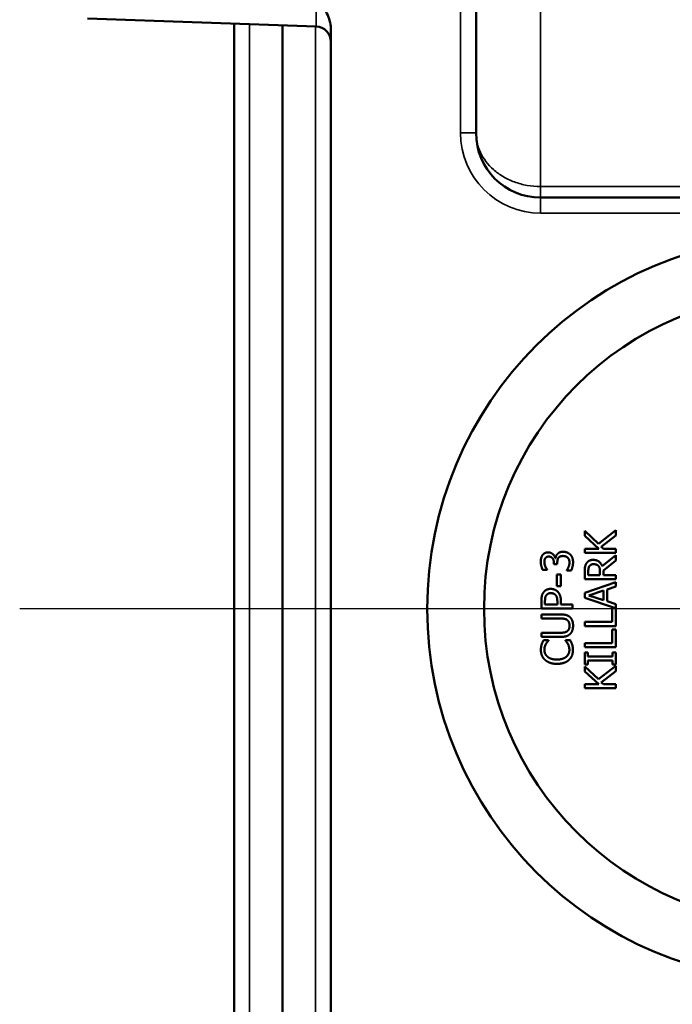
# Model space of a CAD drawing. Units: inches. Extents: x 0.5 to 72.9, y 0.5 to 56.2.
# Drawn here: x 29 to 30.3, y 43.3 to 45.2 of the extents above; entities that cross this region are included whole.
import ezdxf

# ---------------------------------------------------------------- set-up
doc = ezdxf.new("R2010")
doc.units = ezdxf.units.IN
doc.header["$LTSCALE"] = 3.333333
doc.header["$MEASUREMENT"] = 0
for name, color, linetype, lineweight in [('Center Mark (ANSI)', 7, 'Continuous', 25), ('Visible (ANSI)', 7, 'Continuous', 50), ('Visible Narrow (ANSI)', 7, 'Continuous', 35)]:
    doc.layers.add(name, color=color, linetype=linetype, lineweight=lineweight)

msp = doc.modelspace()

# ---------------------------------------------------------------- linework, layer by layer
at = {"layer": 'Center Mark (ANSI)', "linetype": 'Continuous'}
msp.add_line((31.6663, 44.0828), (29.0211, 44.0828), dxfattribs=at)
at = {"layer": 'Visible (ANSI)'}
for p, q in [((29.9042, 46.616), (29.9042, 45.0028)), ((29.5945, 45.2089), (29.1524, 45.2243)), ((29.4359, 45.2144), (29.4359, 42.9513)), ((29.5297, 42.9546), (29.5297, 45.2111)), ((29.6234, 42.9635), (29.6234, 45.2021)), ((30.0292, 44.8778), (30.5297, 44.8778)), ((30.1145, 44.2235), (30.1145, 44.2332)), ((30.1145, 44.2332), (30.1413, 44.2084)), ((30.1413, 44.2084), (30.1745, 44.2347)), ((30.1745, 44.2347), (30.1745, 44.2244)), ((30.1421, 44.1989), (30.1145, 44.2235)), ((30.1745, 44.2244), (30.1466, 44.2024)), ((30.1145, 44.1909), (30.1145, 44.1989)), ((30.1145, 44.1989), (30.1421, 44.1989)), ((30.1466, 44.2024), (30.1506, 44.1989)), ((30.1506, 44.1989), (30.1745, 44.1989)), ((30.1745, 44.1989), (30.1745, 44.1909)), ((30.0573, 44.1808), (30.0579, 44.1808)), ((30.1745, 44.1909), (30.1145, 44.1909)), ((30.1484, 44.1648), (30.1745, 44.1862)), ((30.1745, 44.1758), (30.1507, 44.1569)), ((30.1745, 44.1862), (30.1745, 44.1758)), ((30.0416, 44.1582), (30.0331, 44.1582)), ((30.0416, 44.1587), (30.0416, 44.1582)), ((30.0548, 44.1688), (30.0548, 44.1715)), ((30.0614, 44.1688), (30.0548, 44.1688)), ((30.0614, 44.1722), (30.0614, 44.1688)), ((30.0797, 44.1565), (30.0797, 44.1571)), ((30.0882, 44.1565), (30.0797, 44.1565)), ((30.1145, 44.1397), (30.1145, 44.1552)), ((30.1214, 44.1556), (30.1214, 44.1477)), ((30.1507, 44.1569), (30.1507, 44.1477)), ((30.0608, 44.1491), (30.0681, 44.1491)), ((30.0608, 44.1263), (30.0608, 44.1491)), ((30.0681, 44.1491), (30.0681, 44.1263)), ((30.1745, 44.1397), (30.1145, 44.1397)), ((30.1214, 44.1477), (30.144, 44.1477)), ((30.144, 44.1477), (30.144, 44.1547)), ((30.1507, 44.1477), (30.1745, 44.1477)), ((30.1745, 44.1477), (30.1745, 44.1397)), ((30.0681, 44.1263), (30.0608, 44.1263)), ((30.1145, 44.1138), (30.1745, 44.1341)), ((30.151, 44.118), (30.1227, 44.1087)), ((30.151, 44.0995), (30.151, 44.118)), ((30.1745, 44.1256), (30.1578, 44.1202)), ((30.1578, 44.1202), (30.1578, 44.0973)), ((30.1745, 44.1341), (30.1745, 44.1256)), ((30.0307, 44.0833), (30.0307, 44.0983)), ((30.0683, 44.098), (30.0683, 44.0912)), ((30.1145, 44.104), (30.1145, 44.1138)), ((30.174, 44.084), (30.1145, 44.104)), ((30.1227, 44.1087), (30.151, 44.0995)), ((30.0907, 44.0833), (30.0307, 44.0833)), ((30.0376, 44.0979), (30.0376, 44.0912)), ((30.0376, 44.0912), (30.0615, 44.0912)), ((30.0615, 44.0912), (30.0615, 44.0967)), ((30.0683, 44.0912), (30.0907, 44.0912)), ((30.0907, 44.0912), (30.0907, 44.0833)), ((30.1578, 44.0973), (30.1745, 44.0919)), ((30.1674, 44.0572), (30.1674, 44.084)), ((30.1674, 44.084), (30.174, 44.084)), ((30.1745, 44.0919), (30.1745, 44.0492)), ((30.0307, 44.0639), (30.0307, 44.0718)), ((30.0307, 44.0718), (30.0681, 44.0718)), ((30.0683, 44.0639), (30.0307, 44.0639)), ((30.1145, 44.0492), (30.1145, 44.0572)), ((30.1145, 44.0572), (30.1674, 44.0572)), ((30.1745, 44.0492), (30.1145, 44.0492)), ((30.1674, 44.0429), (30.1745, 44.0429)), ((30.1674, 44.0161), (30.1674, 44.0429)), ((30.1745, 44.0429), (30.1745, 44.0082)), ((30.0307, 44.0284), (30.0307, 44.0364)), ((30.0307, 44.0364), (30.0681, 44.0364)), ((30.0681, 44.0284), (30.0307, 44.0284)), ((30.0347, 44.0217), (30.0443, 44.0217)), ((30.0443, 44.0217), (30.0443, 44.0211)), ((30.0771, 44.0211), (30.0771, 44.0217)), ((30.0771, 44.0217), (30.0866, 44.0217)), ((30.1145, 44.0082), (30.1145, 44.0161)), ((30.1145, 44.0161), (30.1674, 44.0161)), ((30.1745, 44.0082), (30.1145, 44.0082)), ((30.1145, 43.9751), (30.1145, 43.9983)), ((30.1145, 43.9983), (30.1207, 43.9983)), ((30.1207, 43.9983), (30.1207, 43.9907)), ((30.1207, 43.9907), (30.1684, 43.9907)), ((30.1684, 43.9983), (30.1745, 43.9983)), ((30.1684, 43.9907), (30.1684, 43.9983)), ((30.1745, 43.9983), (30.1745, 43.9751)), ((30.1207, 43.9751), (30.1145, 43.9751)), ((30.1145, 43.9614), (30.1145, 43.9712)), ((30.1145, 43.9712), (30.1413, 43.9463)), ((30.1684, 43.9827), (30.1207, 43.9827)), ((30.1207, 43.9827), (30.1207, 43.9751)), ((30.1413, 43.9463), (30.1745, 43.9726)), ((30.1684, 43.9751), (30.1684, 43.9827)), ((30.1745, 43.9751), (30.1684, 43.9751)), ((30.1745, 43.9726), (30.1745, 43.9623)), ((30.1421, 43.9368), (30.1145, 43.9614)), ((30.1745, 43.9623), (30.1466, 43.9403)), ((30.1145, 43.9289), (30.1145, 43.9368)), ((30.1145, 43.9368), (30.1421, 43.9368)), ((30.1745, 43.9289), (30.1145, 43.9289)), ((30.1466, 43.9403), (30.1506, 43.9368)), ((30.1506, 43.9368), (30.1745, 43.9368)), ((30.1745, 43.9368), (30.1745, 43.9289))]:
    msp.add_line(p, q, dxfattribs=at)
for radius in [0.72, 0.6101]:
    msp.add_circle((30.5297, 44.0828), radius, dxfattribs=at)
for centre, radius, start, end in [((29.5934, 45.1789), 0.03, 0, 88), ((30.0292, 45.0028), 0.125, 180, 270)]:
    msp.add_arc(centre, radius, start, end, dxfattribs=at)
msp.add_open_spline([(29.6234, 45.3335), (29.6234, 45.3244), (29.6207, 45.3138), (29.6153, 45.3004), (29.6125, 45.2948), (29.6083, 45.2868), (29.6063, 45.283), (29.6027, 45.2755), (29.6012, 45.2717), (29.6012, 45.2639), (29.6027, 45.2602), (29.6063, 45.2526), (29.6083, 45.2489), (29.6125, 45.2408), (29.6153, 45.2352), (29.6207, 45.2219), (29.6234, 45.2113), (29.6234, 45.2021)], degree=3, knots=[-0.7603625, -0.7603625, -0.7603625, -0.7603625, -0.6906292, -0.6906292, -0.6509438, -0.6509438, -0.6212892, -0.6212892, -0.5916346, -0.5916346, -0.5619799, -0.5619799, -0.5323253, -0.5323253, -0.4926399, -0.4926399, -0.4229066, -0.4229066, -0.4229066, -0.4229066], dxfattribs=at)
for points in [[(30.0294, 44.1738), (30.0294, 44.1779), (30.0311, 44.184), (30.0328, 44.1865)], [(30.0328, 44.1865), (30.0347, 44.1891), (30.0402, 44.1918), (30.0439, 44.1918)], [(30.0382, 44.1805), (30.0372, 44.179), (30.0364, 44.1753), (30.0364, 44.1732)], [(30.0447, 44.1837), (30.0424, 44.1837), (30.0392, 44.1819), (30.0382, 44.1805)], [(30.0439, 44.1918), (30.0489, 44.1918), (30.0563, 44.1853), (30.0573, 44.1808)], [(30.0548, 44.1715), (30.0548, 44.1769), (30.0496, 44.1837), (30.0447, 44.1837)], [(30.0579, 44.1808), (30.0583, 44.1826), (30.06, 44.187), (30.0618, 44.1888)], [(30.0636, 44.1812), (30.0624, 44.1795), (30.0614, 44.1749), (30.0614, 44.1722)], [(30.0618, 44.1888), (30.0635, 44.1907), (30.0689, 44.193), (30.0729, 44.193)], [(30.0723, 44.1848), (30.069, 44.1848), (30.0648, 44.1829), (30.0636, 44.1812)], [(30.0816, 44.1815), (30.0798, 44.1831), (30.0755, 44.1848), (30.0723, 44.1848)], [(30.0729, 44.193), (30.0769, 44.193), (30.0838, 44.1902), (30.0864, 44.1877)], [(30.085, 44.1724), (30.085, 44.1749), (30.0834, 44.1799), (30.0816, 44.1815)], [(30.0864, 44.1877), (30.0891, 44.1851), (30.0919, 44.1776), (30.0919, 44.1729)], [(30.1177, 44.1705), (30.1197, 44.1736), (30.1261, 44.1773), (30.1308, 44.1773)], [(30.1308, 44.1773), (30.1374, 44.1773), (30.1463, 44.1706), (30.1484, 44.1648)], [(30.0331, 44.1582), (30.0317, 44.1608), (30.0294, 44.1698), (30.0294, 44.1738)], [(30.0364, 44.1732), (30.0364, 44.171), (30.0374, 44.1667), (30.0383, 44.1646)], [(30.0383, 44.1646), (30.0391, 44.1627), (30.0408, 44.1598), (30.0416, 44.1587)], [(30.0797, 44.1571), (30.0816, 44.1597), (30.085, 44.1682), (30.085, 44.1724)], [(30.0919, 44.1729), (30.0919, 44.1684), (30.0897, 44.1596), (30.0882, 44.1565)], [(30.1145, 44.1552), (30.1145, 44.1604), (30.1157, 44.1673), (30.1177, 44.1705)], [(30.1235, 44.1652), (30.1224, 44.1635), (30.1214, 44.159), (30.1214, 44.1556)], [(30.1315, 44.169), (30.1288, 44.169), (30.1248, 44.1671), (30.1235, 44.1652)], [(30.1409, 44.1656), (30.1392, 44.1673), (30.1346, 44.169), (30.1315, 44.169)], [(30.144, 44.1547), (30.144, 44.1582), (30.1428, 44.1637), (30.1409, 44.1656)], [(30.0344, 44.114), (30.0367, 44.1174), (30.0437, 44.1212), (30.0488, 44.1212)], [(30.0488, 44.1212), (30.0526, 44.1212), (30.0596, 44.1184), (30.0621, 44.1159)], [(30.0307, 44.0983), (30.0307, 44.1037), (30.0324, 44.1112), (30.0344, 44.114)], [(30.0399, 44.1085), (30.0386, 44.1067), (30.0376, 44.1016), (30.0376, 44.0979)], [(30.049, 44.1129), (30.0459, 44.1129), (30.0413, 44.1107), (30.0399, 44.1085)], [(30.0579, 44.1095), (30.0561, 44.1113), (30.0519, 44.1129), (30.049, 44.1129)], [(30.0615, 44.0967), (30.0615, 44.1015), (30.0599, 44.1075), (30.0579, 44.1095)], [(30.0621, 44.1159), (30.0651, 44.1128), (30.0683, 44.1044), (30.0683, 44.098)], [(30.0681, 44.0718), (30.0744, 44.0718), (30.0833, 44.0693), (30.0864, 44.0661)], [(30.0802, 44.0613), (30.0779, 44.0628), (30.0723, 44.0639), (30.0683, 44.0639)], [(30.0851, 44.0501), (30.0851, 44.0538), (30.0826, 44.0597), (30.0802, 44.0613)], [(30.0864, 44.0661), (30.0892, 44.0632), (30.0919, 44.0556), (30.0919, 44.0501)], [(30.0802, 44.039), (30.0826, 44.0406), (30.0851, 44.0461), (30.0851, 44.0501)], [(30.0919, 44.0501), (30.0919, 44.0448), (30.0892, 44.0369), (30.0864, 44.0342)], [(30.0681, 44.0364), (30.0723, 44.0364), (30.0779, 44.0375), (30.0802, 44.039)], [(30.0864, 44.0342), (30.0833, 44.031), (30.0745, 44.0284), (30.0681, 44.0284)], [(30.0296, 44.0032), (30.0296, 44.0062), (30.0305, 44.0115), (30.0312, 44.0137)], [(30.0379, 43.9837), (30.0338, 43.9873), (30.0296, 43.9971), (30.0296, 44.0032)], [(30.0312, 44.0137), (30.0318, 44.0157), (30.0336, 44.0197), (30.0347, 44.0217)], [(30.0393, 44.0143), (30.038, 44.012), (30.0364, 44.0066), (30.0364, 44.0031)], [(30.0364, 44.0031), (30.0364, 43.9993), (30.0396, 43.9924), (30.0426, 43.9899)], [(30.0443, 44.0211), (30.0433, 44.02), (30.0406, 44.0167), (30.0393, 44.0143)], [(30.0819, 44.0148), (30.0806, 44.0169), (30.078, 44.0202), (30.0771, 44.0211)], [(30.0789, 43.9901), (30.0818, 43.9926), (30.0848, 43.9993), (30.0848, 44.0031)], [(30.0848, 44.0031), (30.0848, 44.0066), (30.0831, 44.0125), (30.0819, 44.0148)], [(30.0917, 44.003), (30.0917, 43.9972), (30.0878, 43.9873), (30.0839, 43.9837)], [(30.0866, 44.0217), (30.0875, 44.0197), (30.0892, 44.0162), (30.09, 44.0137)], [(30.09, 44.0137), (30.0909, 44.0111), (30.0917, 44.0066), (30.0917, 44.003)], [(30.0426, 43.9899), (30.0456, 43.9873), (30.0549, 43.9845), (30.0607, 43.9845)], [(30.0607, 43.9845), (30.0669, 43.9845), (30.0758, 43.9875), (30.0789, 43.9901)], [(30.0607, 43.9762), (30.0532, 43.9762), (30.042, 43.98), (30.0379, 43.9837)], [(30.0839, 43.9837), (30.08, 43.9801), (30.0683, 43.9762), (30.0607, 43.9762)]]:
    msp.add_open_spline(points, degree=2, dxfattribs=at)
at = {"layer": 'Visible Narrow (ANSI)'}
for p, q in [((30.0292, 44.8993), (30.0292, 46.8238)), ((29.8742, 45.0028), (29.8742, 46.616)), ((29.5945, 45.2678), (29.5945, 45.2089)), ((29.4661, 42.9523), (29.4661, 45.2133)), ((29.5933, 45.2089), (29.5933, 42.9568)), ((29.8742, 45.0028), (29.9042, 45.0028)), ((30.0292, 44.8993), (30.5297, 44.8993)), ((30.0292, 44.8993), (30.0292, 44.8778)), ((30.0292, 44.8478), (30.0292, 44.8778)), ((30.5297, 44.8478), (30.0292, 44.8478))]:
    msp.add_line(p, q, dxfattribs=at)
msp.add_arc((30.0292, 45.0028), 0.155, 180, 270, dxfattribs=at)
msp.add_open_spline([(30.0292, 44.8993), (30.0203, 44.8993), (30.0117, 44.9), (29.9946, 44.903), (29.9863, 44.9053), (29.9707, 44.911), (29.9633, 44.9145), (29.9497, 44.9225), (29.9435, 44.927), (29.9268, 44.9417), (29.9184, 44.953), (29.9099, 44.9712), (29.9077, 44.9773), (29.9049, 44.99), (29.9042, 44.9965), (29.9042, 45.0028)], degree=3, knots=[0, 0, 0, 0, 0.125, 0.125, 0.25, 0.25, 0.375, 0.375, 0.5, 0.5, 0.75, 0.75, 0.875, 0.875, 1, 1, 1, 1], dxfattribs=at)

doc.saveas('drawing.dxf')
